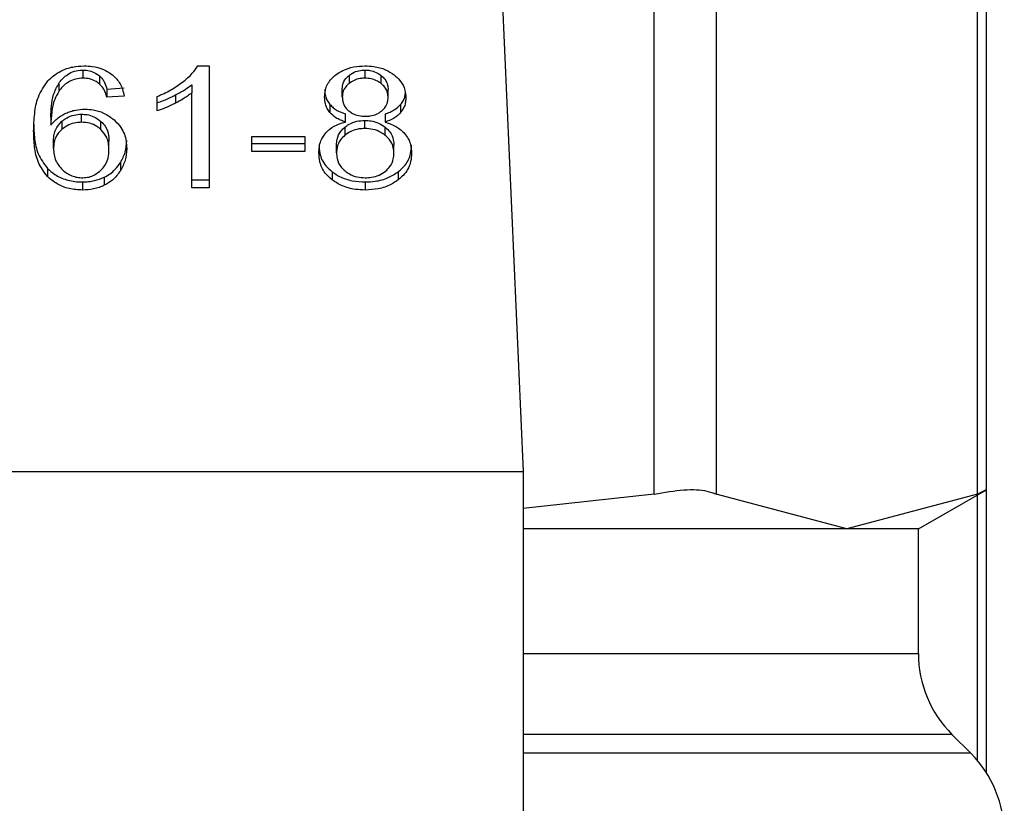
# Model space of a CAD drawing. Extents: x 0.4 to 10.6, y 0.4 to 8.1.
# Drawn here: x 7 to 7, y 3.2 to 3.2 of the extents above; entities that cross this region are included whole.
import ezdxf

# ---------------------------------------------------------------- set-up
doc = ezdxf.new("R2010")
doc.units = 0
doc.linetypes.add('SLD-SOLID', pattern=[0])
doc.layers.get('0').update_dxf_attribs({"linetype": 'CONTINUOUS'})

msp = doc.modelspace()

# ---------------------------------------------------------------- linework, layer by layer
at = {"color": 7, "linetype": 'SLD-SOLID'}
for p, q in [((7.018270398131263, 3.199290228514814), (7.018270398131263, 3.235349767507498)), ((7.020637831523213, 3.235349767507498), (7.020637831523213, 3.199290228514814)), ((7.030622913211734, 3.199290228514814), (7.030622913211734, 3.235349767507498)), ((7.030955875291253, 3.199439663825562), (7.030955875291253, 3.235200332196751)), ((7.012070315681071, 3.226943778688272), (7.013268992204228, 3.200150271912853)), ((6.996452973130982, 3.21547620745893), (6.996452973130982, 3.215166874736072)), ((7.000839363940504, 3.215635290065639), (7.001269059717361, 3.215635290065639)), ((7.001269059717361, 3.215635290065639), (7.001269059717361, 3.210976493514083)), ((7.007226525711021, 3.215166874736072), (7.007226525711021, 3.21547620745893)), ((6.995528657882826, 3.214969039984439), (6.995528657882826, 3.214659739853797)), ((6.997087282840419, 3.215253895953018), (6.997087282840419, 3.214944563230159)), ((7.000606655517659, 3.214916012448869), (7.000606655517659, 3.214606679726011)), ((7.00661437870852, 3.215272929807211), (7.00661437870852, 3.214963597084353)), ((7.007845256341169, 3.21495870825194), (7.007845256341169, 3.215268008382582)), ((6.997366076656808, 3.214748260312682), (6.998024048315121, 3.214792553134341)), ((6.997366076656808, 3.214748260312682), (6.997366076656808, 3.214438927589824)), ((7.000606655517659, 3.210976493514083), (7.000606655517659, 3.214606679726011)), ((7.006358203890096, 3.214457928851801), (7.006358203890096, 3.21476726157466)), ((7.008108275524971, 3.214426281809983), (7.008108275524971, 3.214735581940626)), ((6.998024048315121, 3.214483253003698), (6.997366076656808, 3.214438927589824)), ((6.999286214475211, 3.213919896548678), (6.999286214475211, 3.214470574631642)), ((6.999992683351059, 3.21452744804871), (6.999992683351059, 3.214218147918067)), ((7.00588470417482, 3.214163164849532), (7.00588470417482, 3.213853832126675)), ((7.008585555937313, 3.214163425587262), (7.008585555937313, 3.213854125456619)), ((6.996399261158875, 3.213483128260929), (6.996399261158875, 3.213792428391571)), ((7.006479055827338, 3.213492612595809), (7.006479055827338, 3.213801945318668)), ((7.007991856129117, 3.213801945318668), (7.007991856129117, 3.213492612595809)), ((6.995226593224154, 3.213678518596355), (6.995226593224154, 3.213369185873497)), ((6.995647358733804, 3.213520250795049), (6.995647358733804, 3.213210950664407)), ((6.997139821492747, 3.213209581791332), (6.997139821492747, 3.213518881921974)), ((7.007217530259382, 3.213245759151186), (7.007217530259382, 3.213555059281828)), ((7.006453242792199, 3.213294875620825), (7.006453242792199, 3.212985542897966)), ((7.007999547892114, 3.212982283676358), (7.007999547892114, 3.213291583807)), ((6.995329519442548, 3.212479842073199), (6.995329519442548, 3.212789142203841)), ((6.997446644614968, 3.212445033586421), (6.997446644614968, 3.212754333717063)), ((7.002898279414995, 3.212941901920629), (7.004925906362046, 3.212941901920629)), ((7.002898279414995, 3.212369061130728), (7.002898279414995, 3.212941901920629)), ((7.002898279414995, 3.212678393853586), (7.004925906362046, 3.212678393853586)), ((7.004925906362046, 3.212941901920629), (7.004925906362046, 3.212369061130728)), ((7.004925906362046, 3.212369061130728), (7.002898279414995, 3.212369061130728)), ((7.006138858275847, 3.212315251381971), (7.006138858275847, 3.21262458410483)), ((7.008327555954788, 3.212296282712211), (7.008327555954788, 3.212605582842853)), ((6.997880838117646, 3.211944123817417), (6.997880838117646, 3.211634791094559)), ((6.99509426882685, 3.211724452281008), (6.99509426882685, 3.211415119558149)), ((7.005967553588107, 3.211595191552016), (7.005967553588107, 3.211285858829158)), ((7.008494362916709, 3.211595191552016), (7.008494362916709, 3.211285858829158)), ((6.996439545137956, 3.211206692336289), (6.996439545137956, 3.210897359613431)), ((6.997267582979799, 3.211387090252317), (6.997267582979799, 3.211077757529459)), ((7.000606655517659, 3.211285793644726), (7.001269059717361, 3.211285793644726)), ((7.007235455978228, 3.211206692336289), (7.007235455978228, 3.210897359613431)), ((7.001269059717361, 3.210976493514083), (7.000606655517659, 3.210976493514083)), ((6.971711700425757, 3.200150271912853), (7.013268992204228, 3.200150271912853)), ((7.013268992204228, 3.200150271912853), (7.013268992204228, 3.159686579352882)), ((7.018270398131263, 3.199290228514814), (7.013268992204228, 3.198739517839634)), ((7.025630372367472, 3.197963040883636), (7.020637831523213, 3.199290228514814)), ((7.030622913211734, 3.199290228514814), (7.025630372367472, 3.197963040883636)), ((7.02836081786217, 3.197963040883636), (7.030955875291253, 3.199461272464826)), ((7.030955875291253, 3.188660114277764), (7.030955875291253, 3.199439663825562)), ((7.025630372367472, 3.197963040883636), (7.013268992204228, 3.197963040883636)), ((7.02836081786217, 3.197963040883636), (7.025630372367472, 3.197963040883636)), ((7.02836081786217, 3.193213312049205), (7.02836081786217, 3.197963040883636)), ((7.030360415503389, 3.189401782746983), (7.029642083060885, 3.190120115189487))]:
    msp.add_line(p, q, dxfattribs=at)
at = {"color": 8, "linetype": 'SLD-SOLID'}
for p, q in [((7.030622913211734, 3.189114873468792), (7.030622913211734, 3.199269043574359)), ((7.013268992204228, 3.193213312049205), (7.02836081786217, 3.193213312049205)), ((7.029642083060885, 3.190120115189487), (7.013268992204228, 3.190120115189487)), ((7.030360415503389, 3.189401782746983), (7.013268992204228, 3.189401782746983))]:
    msp.add_line(p, q, dxfattribs=at)
at = {"color": 7, "linetype": 'SLD-SOLID'}
for centre, radius, start, end in [((7.032735292227425, 3.193213318777827), 0.004374453193350725, 180, 224.9999910580351), ((7.027267225735736, 3.186308563201493), 0.004374453193351171, 359.8334452389875, 45.00000480778254)]:
    msp.add_arc(centre, radius, start, end, dxfattribs=at)
for points, knots in [([(6.995107305713284, 3.215061699654767), (6.995260278926303, 3.215198816918017), (6.995517617681172, 3.215429482046244), (6.996033531989658, 3.215610689438568), (6.996346928268909, 3.215627459775122), (6.996493257110063, 3.215635290065639)], [0, 0, 0, 0, 0.4386340262788271, 0.7378908499035143, 1, 1, 1, 1]), ([(6.995528657882826, 3.214969039984439), (6.995613756654267, 3.21507735421135), (6.99574836529303, 3.21524868489446), (6.996047820037494, 3.215417323215737), (6.996280177608393, 3.215471883415457), (6.99641735253083, 3.215475316087318), (6.996452973130982, 3.21547620745893)], [0, 0, 0, 0, 0.4213764728287718, 0.6665303441191772, 0.913406991129985, 1, 1, 1, 1]), ([(6.996452973130982, 3.21547620745893), (6.99651527300335, 3.215473247741189), (6.996661946188088, 3.215466279649432), (6.996891426937809, 3.215394583587653), (6.997019090858013, 3.215302879764984), (6.997087282840419, 3.215253895953018)], [0, 0, 0, 0, 0.2559381422212099, 0.6025576134985382, 1, 1, 1, 1]), ([(6.996493257110063, 3.215635290065639), (6.996595530489556, 3.215631413040977), (6.996852127025329, 3.215621685865614), (6.997218583001598, 3.215524974266863), (6.997427276132857, 3.215395651735869), (6.997519390441268, 3.215338570530405)], [0, 0, 0, 0, 0.2701825350728987, 0.6778685017450914, 1, 1, 1, 1]), ([(6.997519390441268, 3.215338570530405), (6.997595233396898, 3.215275344592994), (6.997803223095877, 3.215101955468313), (6.997956636722283, 3.214797939741929), (6.998005551505755, 3.214569598695323), (6.998024048315121, 3.214483253003698)], [0, 0, 0, 0, 0.2630270806064195, 0.7213184515908608, 1, 1, 1, 1]), ([(7.000249705567102, 3.215011051350972), (7.000317222670891, 3.215065306765171), (7.000452271868671, 3.215173829639398), (7.0006633119857, 3.215377222584586), (7.000773603164456, 3.215538893988438), (7.000839363940504, 3.215635290065639)], [0, 0, 0, 0, 0.2875785169690191, 0.5752208823454572, 1, 1, 1, 1]), ([(7.005682306512935, 3.214442089034784), (7.005687745517139, 3.214530097579072), (7.005701801355115, 3.214757535137999), (7.005843671415919, 3.215064272394009), (7.006044309134097, 3.215238313597999), (7.006119759237222, 3.215303762043627)], [0, 0, 0, 0, 0.2825578387434106, 0.7302048411218612, 1, 1, 1, 1]), ([(7.006119759237222, 3.215303762043627), (7.006201627994532, 3.215358648727437), (7.006396433615668, 3.215489250862893), (7.006782713335421, 3.215614219392679), (7.007082412914385, 3.215628448089673), (7.007226525711021, 3.215635290065639)], [0, 0, 0, 0, 0.2734301558373497, 0.6506234257814598, 1, 1, 1, 1]), ([(7.00661437870852, 3.215272929807211), (7.006658661815296, 3.215304474166339), (7.006766390935502, 3.215381213273053), (7.006977740283221, 3.215461462489571), (7.007147286334685, 3.215471511114026), (7.007226525711021, 3.21547620745893)], [0, 0, 0, 0, 0.2710109875442283, 0.6592982602408114, 1, 1, 1, 1]), ([(7.007226525711021, 3.215635290065639), (7.007337830497601, 3.215630927629721), (7.007608244468153, 3.215620329131182), (7.008007525587777, 3.21551213961131), (7.008230000044797, 3.215365437667045), (7.008335443271081, 3.215295907319551)], [0, 0, 0, 0, 0.2690024027120064, 0.6535389001698433, 1, 1, 1, 1]), ([(7.007226525711021, 3.21547620745893), (7.007289148139064, 3.215473252396918), (7.00743647661668, 3.215466300178661), (7.007658409092437, 3.215397306668935), (7.007782209322984, 3.215311636915871), (7.007845256341169, 3.215268008382582)], [0, 0, 0, 0, 0.2662148086842713, 0.6263095141489188, 0.9999999999999999, 0.9999999999999999, 0.9999999999999999, 0.9999999999999999]), ([(7.008335443271081, 3.215295907319551), (7.008414823671529, 3.215226192696643), (7.008611361762275, 3.215053586123664), (7.00876158133125, 3.214745449777209), (7.008777442270815, 3.214518496051726), (7.0087841077177, 3.214423120365023)], [0, 0, 0, 0, 0.2820297982729801, 0.698278136317353, 1, 1, 1, 1]), ([(6.994568621565839, 3.213147623988555), (6.994576457976464, 3.213371313254313), (6.994591707295235, 3.213806602965725), (6.994706000579574, 3.214466807717402), (6.994971618820675, 3.214860558349465), (6.995107305713284, 3.215061699654767)], [0, 0, 0, 0, 0.3408528832164343, 0.6632850828420759, 1, 1, 1, 1]), ([(6.995226593224154, 3.213678518596355), (6.995230924495836, 3.213820888146874), (6.995239700664474, 3.214109362127736), (6.99530903493669, 3.214548707529794), (6.995454814035916, 3.214827711557796), (6.995528657882826, 3.214969039984439)], [0, 0, 0, 0, 0.3247074211667054, 0.6579331188386428, 1, 1, 1, 1]), ([(6.996452973130982, 3.215166874736072), (6.996359341947547, 3.215160841042253), (6.996171995949429, 3.215148768265329), (6.995891887668797, 3.215032555227429), (6.995678440943358, 3.214860593674325), (6.995573166553681, 3.2147194244173), (6.995528657882826, 3.214659739853797)], [0, 0, 0, 0, 0.2260064515057685, 0.4522147716651361, 0.7684033837426834, 1, 1, 1, 1]), ([(6.997087282840419, 3.214944563230159), (6.997044839578926, 3.214976468594343), (6.996937421097621, 3.215057217001642), (6.996721448073437, 3.215149071693125), (6.996539538618217, 3.215161134427227), (6.996452973130982, 3.215166874736072)], [0, 0, 0, 0, 0.2550503226447027, 0.6454998355753978, 1, 1, 1, 1]), ([(6.997087282840419, 3.215253895953018), (6.997126817409099, 3.215214580098792), (6.997205653907559, 3.215136179742228), (6.997299304691982, 3.214964559388384), (6.997339899007177, 3.214833059396157), (6.997366076656806, 3.214748260312682)], [0, 0, 0, 0, 0.2632118181940656, 0.5248747815576092, 1, 1, 1, 1]), ([(6.997366076656808, 3.214438927589824), (6.997348394631809, 3.214497984324269), (6.997313163647005, 3.214615653364658), (6.997233772461281, 3.214791112713907), (6.997136685974282, 3.214892812557647), (6.997087282840419, 3.214944563230159)], [0, 0, 0, 0, 0.3310442317552225, 0.659597206701339, 1, 1, 1, 1]), ([(6.999286214475211, 3.214470574631642), (6.999375724761178, 3.214508483905681), (6.9995547634825, 3.214584310140363), (6.999887949398651, 3.214756077500625), (7.000105844015124, 3.214909654506844), (7.000249705567102, 3.215011051350972)], [0, 0, 0, 0, 0.2535623261654151, 0.5071760654271973, 0.9999999999999999, 0.9999999999999999, 0.9999999999999999, 0.9999999999999999]), ([(6.999992683351059, 3.21452744804871), (7.000056025271475, 3.214561114049713), (7.000182715334349, 3.214628449358713), (7.000393525190402, 3.214753993534699), (7.000527106199235, 3.214855540087381), (7.000606655517659, 3.214916012448869)], [0, 0, 0, 0, 0.2879757709781129, 0.5759798296522728, 1, 1, 1, 1]), ([(7.006358203890096, 3.21476726157466), (7.00636142826635, 3.214818025673515), (7.006369900418304, 3.214951409970326), (7.006455167240368, 3.215130383812272), (7.006571114143763, 3.215234193964243), (7.00661437870852, 3.215272929807211)], [0, 0, 0, 0, 0.278061282709584, 0.7306149326030202, 1, 1, 1, 1]), ([(7.00661437870852, 3.214963597084353), (7.006569714829496, 3.214923446462234), (7.006457163450417, 3.21482226832928), (7.006370892512741, 3.214644178262166), (7.006361912342512, 3.214512363213598), (7.006358203890096, 3.214457928851801)], [0, 0, 0, 0, 0.2786135291274017, 0.7020961371426809, 1, 1, 1, 1]), ([(7.007226525711021, 3.215166874736072), (7.007163476703647, 3.215163886145217), (7.007015501845082, 3.215156871977549), (7.006796213026798, 3.215089018454135), (7.00667479458079, 3.215005269313931), (7.00661437870852, 3.214963597084353)], [0, 0, 0, 0, 0.2716646921529409, 0.6375920267943527, 1, 1, 1, 1]), ([(7.007845256341169, 3.21495870825194), (7.007798717374171, 3.214991904935255), (7.007688189171274, 3.215070745742981), (7.007474203094842, 3.215152276272797), (7.007304792667454, 3.215162261568445), (7.007226525711021, 3.215166874736072)], [0, 0, 0, 0, 0.2812409547224763, 0.667936125595027, 0.9999999999999999, 0.9999999999999999, 0.9999999999999999, 0.9999999999999999]), ([(7.007845256341169, 3.215268008382582), (7.007893114648156, 3.215224410771271), (7.008011995852002, 3.215116113239581), (7.00809616466828, 3.214927546206605), (7.008104791554986, 3.21479080493252), (7.008108275524971, 3.214735581940626)], [0, 0, 0, 0, 0.2865864721646753, 0.71188779884086, 1, 1, 1, 1]), ([(7.008108275524971, 3.214426281809983), (7.008104857720421, 3.214480981899795), (7.008095924566343, 3.214623952137919), (7.00800835937931, 3.21481254256672), (7.007887990874517, 3.214920411464703), (7.007845256341169, 3.21495870825194)], [0, 0, 0, 0, 0.2855513138574887, 0.7463486710582952, 1, 1, 1, 1]), ([(6.995528657882826, 3.214659739853797), (6.995472706661549, 3.214559976194986), (6.995330850577814, 3.214307040126476), (6.995243777537464, 3.213868132003188), (6.995232357624036, 3.213536555087474), (6.995226593224154, 3.213369185873497)], [0, 0, 0, 0, 0.2438866231247001, 0.6183386250147299, 1, 1, 1, 1]), ([(7.000606655517659, 3.214606679726011), (7.000553352343236, 3.214565101431341), (7.000446773290292, 3.214481966133736), (7.000241597882327, 3.214351775233112), (7.000085557995957, 3.214268006756643), (6.999992683351059, 3.214218147918067)], [0, 0, 0, 0, 0.2882609357809687, 0.5763742566799616, 1, 1, 1, 1]), ([(7.005682306512935, 3.214751421757643), (7.005684945877592, 3.214692822875249), (7.005690227453268, 3.214575561915793), (7.005740027341841, 3.21437283146444), (7.005830673425474, 3.214241466565732), (7.00588470417482, 3.214163164849532)], [0, 0, 0, 0, 0.2874966393920993, 0.5753033231721904, 1, 1, 1, 1]), ([(7.008585555937313, 3.214163425587262), (7.008622319675549, 3.214213574603801), (7.00869580131697, 3.214313810113782), (7.008753710741268, 3.214455530658479), (7.008761585874017, 3.214544764743585), (7.008764487203617, 3.21457764006148)], [0, 0, 0, 0, 0.3873944690539784, 0.7743059555129924, 1, 1, 1, 1]), ([(6.999286214475211, 3.21422919667932), (6.999358771081936, 3.214253441154141), (6.999503858176365, 3.214301921376225), (6.999740197687479, 3.214401568810641), (6.999899211812998, 3.214480846884012), (6.999992683351059, 3.21452744804871)], [0, 0, 0, 0, 0.2919498527308936, 0.5837946089841289, 1, 1, 1, 1]), ([(6.999992683351058, 3.214218147918067), (6.999927368362338, 3.214185299658746), (6.999796730830328, 3.214119599340755), (6.999564389188691, 3.214015411229294), (6.999389213516024, 3.213955262525563), (6.999286214475211, 3.213919896548678)], [0, 0, 0, 0, 0.2917729844858522, 0.5835797164871279, 1, 1, 1, 1]), ([(7.00588470417482, 3.213853832126675), (7.005846040359981, 3.213906129328076), (7.005768779621558, 3.214010633252861), (7.005696804270798, 3.214210269104099), (7.005687716456984, 3.214355583737457), (7.005682306512935, 3.214442089034784)], [0, 0, 0, 0, 0.2884612562731806, 0.576423453281068, 1, 1, 1, 1]), ([(7.00588470417482, 3.214163164849532), (7.005925832285385, 3.214120486648033), (7.006005938815201, 3.214037360956775), (7.006200135013072, 3.213907328382901), (7.006370211603704, 3.213843069312375), (7.006479055827338, 3.213801945318668)], [0, 0, 0, 0, 0.2753014205513906, 0.5362133380345959, 1, 1, 1, 1]), ([(7.006358203890096, 3.214457928851801), (7.006360706522043, 3.214404711524226), (7.006365432355845, 3.214304218822555), (7.006419223193438, 3.214129352154274), (7.00650841831271, 3.213998439531075), (7.006595010510186, 3.213926641938658), (7.006609946167133, 3.213914258095295)], [0, 0, 0, 0, 0.2729360524807526, 0.5153975696849192, 0.916414459203927, 0.9999999999999999, 0.9999999999999999, 0.9999999999999999, 0.9999999999999999]), ([(7.007853143657462, 3.213910379621581), (7.007899887560895, 3.213952602044947), (7.008014928490837, 3.214056515207774), (7.00809655511366, 3.2142392376058), (7.008104857716722, 3.214371737544675), (7.008108275524971, 3.214426281809983)], [0, 0, 0, 0, 0.2870767442971885, 0.7065215611885586, 1, 1, 1, 1]), ([(7.007991856129117, 3.213801945318668), (7.008056838903681, 3.21382514411619), (7.008186874419126, 3.213871566689154), (7.00840152882874, 3.213984318491836), (7.008515099412644, 3.21409485273631), (7.008585555937313, 3.214163425587262)], [0, 0, 0, 0, 0.274949972102371, 0.5501959801433082, 1, 1, 1, 1]), ([(7.0087841077177, 3.214423120365023), (7.008781483202483, 3.214366883180115), (7.008776232393518, 3.21425437070057), (7.008726664558298, 3.214058313141259), (7.008638530394295, 3.213930780813611), (7.008585555937313, 3.213854125456619)], [0, 0, 0, 0, 0.2850318769577862, 0.570256908816965, 1, 1, 1, 1]), ([(6.995226593224154, 3.213369185873497), (6.995266938216803, 3.213419033916984), (6.995347663039634, 3.213518773047289), (6.995527178399026, 3.213683076631951), (6.995695563185599, 3.213773419328427), (6.995798847354165, 3.213828833896937)], [0, 0, 0, 0, 0.2786474090100448, 0.5575354275142925, 1, 1, 1, 1]), ([(6.995647358733804, 3.213520250795049), (6.995704343445994, 3.213563615766197), (6.995836126739559, 3.213663901939517), (6.996094950163516, 3.213772244946512), (6.996302291985759, 3.213785996905335), (6.996399261158875, 3.213792428391571)], [0, 0, 0, 0, 0.288532443697207, 0.667262398453117, 1, 1, 1, 1]), ([(6.995798847354165, 3.213828833896937), (6.995857576422137, 3.21385328507207), (6.995975055342448, 3.213902196075669), (6.996217348988967, 3.213968597628209), (6.996407417885416, 3.213979421894685), (6.996529108547755, 3.213986352077274)], [0, 0, 0, 0, 0.2645045500411146, 0.5291027089293733, 1, 1, 1, 1]), ([(6.996399261158875, 3.213792428391571), (6.996469256628648, 3.213789219097653), (6.996633581591769, 3.213781684794271), (6.996906291531059, 3.213698060037186), (6.997055275417332, 3.213583750713678), (6.997139821492747, 3.213518881921974)], [0, 0, 0, 0, 0.2429633703508383, 0.5703932983340928, 1, 1, 1, 1]), ([(6.996529108547755, 3.213986352077274), (6.996634150490274, 3.213981172049591), (6.996882998474193, 3.21396890038539), (6.997289509736849, 3.213838999937061), (6.997516281343949, 3.213669850454903), (6.99764356678455, 3.213574907941423)], [0, 0, 0, 0, 0.2426821462303957, 0.574922372670939, 1, 1, 1, 1]), ([(7.006479055827338, 3.213492612595809), (7.006414079141998, 3.213515829685642), (7.006284072601769, 3.213562282863538), (7.006069281118219, 3.213674947683797), (7.005955382119804, 3.213785333946027), (7.00588470417482, 3.213853832126675)], [0, 0, 0, 0, 0.2749199088986781, 0.5500647810657943, 1, 1, 1, 1]), ([(7.006609946167133, 3.213914258095295), (7.006655077055048, 3.213882379134931), (7.006763003973908, 3.213806143143848), (7.00697987322218, 3.213728179197119), (7.007152118034866, 3.213718741002678), (7.007235455978228, 3.213714174480752)], [0, 0, 0, 0, 0.2705858279196701, 0.647084425864941, 1, 1, 1, 1]), ([(7.007235455978228, 3.213714174480752), (7.007299033864948, 3.213716813177684), (7.007448605701233, 3.213723020913829), (7.007670765529552, 3.213786759421345), (7.007793145713332, 3.213869711598765), (7.007853143657462, 3.213910379621581)], [0, 0, 0, 0, 0.273713411981365, 0.6439317152196301, 1, 1, 1, 1]), ([(7.008585555937313, 3.213854125456619), (7.00854455731228, 3.213811364770601), (7.008464951912637, 3.213728338047228), (7.008271033202784, 3.213598137000516), (7.008101010830963, 3.213533871302271), (7.007991856129117, 3.213492612595809)], [0, 0, 0, 0, 0.2754554975305935, 0.5348409842008709, 1, 1, 1, 1]), ([(6.994568621565839, 3.213456956711414), (6.994576171288514, 3.213254603535249), (6.994590895883841, 3.212859944186764), (6.994704827321208, 3.212259693541943), (6.994962342095409, 3.211905769960466), (6.99509426882685, 3.211724452281008)], [0, 0, 0, 0, 0.3391365907067009, 0.6614347670410405, 1, 1, 1, 1]), ([(6.995329519442548, 3.212789142203841), (6.995333551143808, 3.21286599496672), (6.995340985942685, 3.213007717976089), (6.995414760660877, 3.213265066651856), (6.995556225820196, 3.213420268563111), (6.995647358733804, 3.213520250795049)], [0, 0, 0, 0, 0.2965240901092137, 0.5468155577715679, 1, 1, 1, 1]), ([(6.996399261158874, 3.213483128260929), (6.99632727256444, 3.213479591064045), (6.996156900857279, 3.213471219761947), (6.99588380356354, 3.213384253881097), (6.995731260818839, 3.213272447044935), (6.995647358733804, 3.213210950664407)], [0, 0, 0, 0, 0.2476991772852419, 0.5862169143375439, 1, 1, 1, 1]), ([(6.997139821492747, 3.213209581791332), (6.997089282557657, 3.213250482126611), (6.996969579764288, 3.21334735564351), (6.996717862227317, 3.21346070222428), (6.996505660519555, 3.213475638907633), (6.996399261158875, 3.213483128260929)], [0, 0, 0, 0, 0.2670387637016909, 0.6324883160979775, 1, 1, 1, 1]), ([(6.997139821492747, 3.213518881921974), (6.997196640240597, 3.213458415776382), (6.997350653672738, 3.213294515673626), (6.997434651631742, 3.213024023759652), (6.997443389811654, 3.212827525518287), (6.997446644614968, 3.212754333717063)], [0, 0, 0, 0, 0.2683852707247054, 0.7274876382326311, 1, 1, 1, 1]), ([(6.997643566784551, 3.213574907941423), (6.997736680014281, 3.213480178428167), (6.997975169069607, 3.213237549618139), (6.998105411599575, 3.212847886364693), (6.998118091372125, 3.212574422491806), (6.998122476807696, 3.212479842073199)], [0, 0, 0, 0, 0.2952665716937262, 0.7562603719741885, 1, 1, 1, 1]), ([(7.00573054299274, 3.213081624750984), (7.005779282401574, 3.213130750866996), (7.005913207349272, 3.213265738399163), (7.006174240676486, 3.213410427153909), (7.006395956980231, 3.213470207162707), (7.006479055827338, 3.213492612595809)], [0, 0, 0, 0, 0.2634672958872332, 0.7239489494679354, 1, 1, 1, 1]), ([(7.006453242792199, 3.213294875620825), (7.006506069160549, 3.213334028981891), (7.006635234258036, 3.213429762378999), (7.006897372218802, 3.213535109436198), (7.007112982166206, 3.213548544629514), (7.007217530259382, 3.213555059281828)], [0, 0, 0, 0, 0.2627830138113523, 0.6425274849823477, 0.9999999999999999, 0.9999999999999999, 0.9999999999999999, 0.9999999999999999]), ([(7.007217530259382, 3.213555059281828), (7.007296393351631, 3.213551464338506), (7.007481496228903, 3.213543026495991), (7.00776315815822, 3.213456986410917), (7.007919272382886, 3.213347752820935), (7.007999547892114, 3.213291583807)], [0, 0, 0, 0, 0.2650343445211538, 0.6220732455040848, 0.9999999999999999, 0.9999999999999999, 0.9999999999999999, 0.9999999999999999]), ([(7.007991856129117, 3.213492612595809), (7.008144402892649, 3.213440293439988), (7.008445040605292, 3.213337183344633), (7.008642204948285, 3.213146574673283), (7.0087393260128, 3.2130526828631)], [0, 0, 0, 0, 0.5074106045799508, 1, 1, 1, 1]), ([(6.99509426882685, 3.211415119558149), (6.994965267214405, 3.211591087417535), (6.994706149873148, 3.211944542874454), (6.994591111685889, 3.21254516734372), (6.994576169535231, 3.212945431901336), (6.994568621565839, 3.213147623988555)], [0, 0, 0, 0, 0.3291367233108294, 0.661116020462976, 1, 1, 1, 1]), ([(6.995647358733804, 3.213210950664407), (6.995590079145455, 3.21315448309009), (6.99543963232458, 3.21300616905217), (6.995343639195617, 3.212747818666945), (6.995333620440439, 3.21255767427327), (6.995329519442548, 3.212479842073199)], [0, 0, 0, 0, 0.2664023309096996, 0.6997149405820835, 1, 1, 1, 1]), ([(6.997446644614968, 3.212445033586421), (6.997442588355824, 3.212527388385345), (6.997435008515236, 3.212681282953051), (6.997362801479007, 3.212948797576896), (6.997224844307894, 3.213110144131345), (6.997139821492747, 3.213209581791332)], [0, 0, 0, 0, 0.3063780072601345, 0.572521718187022, 1, 1, 1, 1]), ([(7.005463026083119, 3.212315251381971), (7.005466547879517, 3.212392867869968), (7.005473595530039, 3.212548190273754), (7.005539265593991, 3.212812747090033), (7.005659759196162, 3.212982124330225), (7.00573054299274, 3.213081624750984)], [0, 0, 0, 0, 0.2918231339472514, 0.5839824992758228, 1, 1, 1, 1]), ([(7.006138858275847, 3.21262458410483), (7.006142772796742, 3.212692710076296), (7.006153339710945, 3.212876610307011), (7.006257918188083, 3.213113669213111), (7.006405414221462, 3.213250504131997), (7.006453242792199, 3.213294875620825)], [0, 0, 0, 0, 0.2845005276674624, 0.7679848309107765, 1, 1, 1, 1]), ([(7.007217530259382, 3.213245759151186), (7.007140778423983, 3.21324223163599), (7.006960736693806, 3.213233956916099), (7.006684534828629, 3.213149907085713), (7.006532274393963, 3.213041705510527), (7.006453242792199, 3.212985542897966)], [0, 0, 0, 0, 0.2632847219768842, 0.6176039521115065, 0.9999999999999999, 0.9999999999999999, 0.9999999999999999, 0.9999999999999999]), ([(7.007999547892114, 3.212982283676358), (7.007944754525336, 3.213022125251706), (7.007810281667169, 3.213119903702383), (7.007541789125996, 3.21322603791164), (7.00732229999582, 3.2132393871155), (7.007217530259382, 3.213245759151186)], [0, 0, 0, 0, 0.2643935193204339, 0.6488696408708896, 1, 1, 1, 1]), ([(7.007999547892114, 3.213291583807), (7.008061035827736, 3.213234091896758), (7.008213632837683, 3.213091411978977), (7.008313652156972, 3.212847811818721), (7.008323651917597, 3.212673598139331), (7.008327555954788, 3.212605582842853)], [0, 0, 0, 0, 0.2914834627913675, 0.7233858873385992, 1, 1, 1, 1]), ([(7.0087393260128, 3.2130526828631), (7.008789392995064, 3.212985735805494), (7.00888946125757, 3.21285192954373), (7.008984230613375, 3.212596454879071), (7.008996285981246, 3.212410187078284), (7.00900345333195, 3.212299444157171)], [0, 0, 0, 0, 0.2887607975339978, 0.5771426593392056, 1, 1, 1, 1]), ([(6.997880838117646, 3.211944123817417), (6.997951292100831, 3.212076375443735), (6.998096342993701, 3.212348655528028), (6.998113601227155, 3.212639543872374), (6.998122476807696, 3.212789142203841)], [0, 0, 0, 0, 0.4857190589647021, 1, 1, 1, 1]), ([(7.006453242792199, 3.212985542897966), (7.006395279210571, 3.21293026043606), (7.006248631584466, 3.212790396031963), (7.006152334305372, 3.212552864557011), (7.006142626562021, 3.212381694872664), (7.006138858275847, 3.212315251381971)], [0, 0, 0, 0, 0.2856570534705181, 0.7227111851061734, 1, 1, 1, 1]), ([(7.008327555954788, 3.212296282712211), (7.008323318620234, 3.212367595481062), (7.008312199471627, 3.212554726627855), (7.008202702791563, 3.21279750663791), (7.00805064785474, 3.212935806334269), (7.007999547892114, 3.212982283676358)], [0, 0, 0, 0, 0.2901789439679958, 0.7614557593959163, 1, 1, 1, 1]), ([(6.995329519442548, 3.212479842073199), (6.995333433205253, 3.212401290330724), (6.995341244478936, 3.212244513028372), (6.995417352856434, 3.211960296010483), (6.99557016825276, 3.211781074914286), (6.995665219268218, 3.211669599581338)], [0, 0, 0, 0, 0.2751402551250996, 0.5491380026397609, 1, 1, 1, 1]), ([(6.997138908910697, 3.211653205696646), (6.997192700658067, 3.211712286045763), (6.997345995747871, 3.211880652530705), (6.99743367580228, 3.212159375013388), (6.997443093239338, 3.21236680893169), (6.997446644614968, 3.212445033586421)], [0, 0, 0, 0, 0.2519101320900842, 0.7178905354364846, 1, 1, 1, 1]), ([(6.998122476807696, 3.212479842073199), (6.998113605235462, 3.212330236596132), (6.998096356327965, 3.212039360191529), (6.997951292000403, 3.21176704657164), (6.997880838117646, 3.211634791094559)], [0, 0, 0, 0, 0.514326616731376, 1, 1, 1, 1]), ([(7.005463026083119, 3.21262458410483), (7.00546931796077, 3.212518417116376), (7.005485713138173, 3.21224177050844), (7.005649471530695, 3.211875485010074), (7.005884324947877, 3.211668532511796), (7.005967553588107, 3.211595191552016)], [0, 0, 0, 0, 0.2867635047349588, 0.7472393445440049, 0.9999999999999999, 0.9999999999999999, 0.9999999999999999, 0.9999999999999999]), ([(7.005967553588107, 3.211285858829158), (7.00587448643561, 3.211369301584314), (7.005645833559114, 3.211574308673034), (7.005486404610546, 3.211939485680074), (7.005469927471859, 3.212204324584194), (7.005463026083119, 3.212315251381971)], [0, 0, 0, 0, 0.2851570437080292, 0.7005906654122966, 1, 1, 1, 1]), ([(7.006138858275847, 3.212315251381971), (7.00614286829424, 3.212244720602962), (7.006153662643502, 3.212054862655158), (7.006259895425512, 3.211810333016303), (7.006412171432222, 3.211670322064521), (7.006461130108492, 3.211625306759679)], [0, 0, 0, 0, 0.286241375376653, 0.7705175083597574, 0.9999999999999999, 0.9999999999999999, 0.9999999999999999, 0.9999999999999999]), ([(7.0080096514791, 3.21161904905419), (7.00806913126393, 3.211674629299644), (7.008217429396937, 3.211813204895646), (7.008313805064799, 3.212053679860162), (7.008323611628914, 3.212226694146894), (7.008327555954788, 3.212296282712211)], [0, 0, 0, 0, 0.2858803346331378, 0.7127719108302341, 0.9999999999999999, 0.9999999999999999, 0.9999999999999999, 0.9999999999999999]), ([(7.008494362916709, 3.211595191552016), (7.008586710354934, 3.211677213578206), (7.008813835606185, 3.211878943844516), (7.00897909750201, 3.212237814070225), (7.008996274160372, 3.212499408178889), (7.00900345333195, 3.212608744287813)], [0, 0, 0, 0, 0.2851031387815574, 0.7012010649367812, 1, 1, 1, 1]), ([(7.00900345333195, 3.212299444157171), (7.008996976923044, 3.212195583117796), (7.008980163433081, 3.211925948113434), (7.008813195900872, 3.211565909542436), (7.008579946401271, 3.21136103209255), (7.008494362916709, 3.211285858829158)], [0, 0, 0, 0, 0.2839957186167357, 0.7372850039665597, 1, 1, 1, 1]), ([(6.997267582979799, 3.211387090252317), (6.997345704563096, 3.211430103906972), (6.997499830441055, 3.211514965439577), (6.997710331098125, 3.211703666507442), (6.997817148164899, 3.211854305141605), (6.997880838117646, 3.211944123817417)], [0, 0, 0, 0, 0.2932836208994587, 0.5786185283858515, 1, 1, 1, 1]), ([(6.99509426882685, 3.211724452281008), (6.995184602795866, 3.211644268211422), (6.995386143900236, 3.211465372209029), (6.995814464292319, 3.211269412906681), (6.996199503711575, 3.211209421311968), (6.996407254892496, 3.211207059436651), (6.996439545137956, 3.211206692336289)], [0, 0, 0, 0, 0.2725162083371923, 0.6080018201963565, 0.9390727051966699, 0.9999999999999999, 0.9999999999999999, 0.9999999999999999, 0.9999999999999999]), ([(6.995665219268218, 3.211669599581338), (6.995720854803761, 3.211623407832414), (6.995826597134534, 3.211535614605548), (6.996019358512869, 3.211438323120625), (6.99622660710165, 3.211376507558599), (6.996371610823275, 3.21136935018398), (6.996444042863775, 3.211365774942998)], [0, 0, 0, 0, 0.2785229019816068, 0.5293677959977552, 0.7649105107150066, 1, 1, 1, 1]), ([(6.996444042863775, 3.211365774942998), (6.996525283439334, 3.211371483677988), (6.996687607258956, 3.211382890092362), (6.99693482444813, 3.211484224974377), (6.997063188768914, 3.211590509869204), (6.997138908910697, 3.211653205696646)], [0, 0, 0, 0, 0.2912381380595654, 0.5819122607572454, 1, 1, 1, 1]), ([(6.997880838117646, 3.211634791094559), (6.997837736265493, 3.211572333012099), (6.997751482969852, 3.211447344985308), (6.997561414450317, 3.211248324938764), (6.997376234040671, 3.211140828819741), (6.997267582979799, 3.211077757529459)], [0, 0, 0, 0, 0.2921828224338958, 0.5847018191981688, 1, 1, 1, 1]), ([(7.005967553588107, 3.211595191552016), (7.006059186672913, 3.211532613678975), (7.006279904660561, 3.211381881416299), (7.006720866427124, 3.211232808525326), (7.007067937527652, 3.211215194148098), (7.007235455978227, 3.211206692336289)], [0, 0, 0, 0, 0.2685996240488955, 0.646979948649797, 1, 1, 1, 1]), ([(7.006461130108492, 3.211625306759679), (7.006515537867323, 3.211585541355241), (7.006647451842229, 3.211489128404667), (7.006913841435282, 3.211385137924127), (7.007130572021137, 3.211372089539543), (7.007235455978228, 3.211365774942998)], [0, 0, 0, 0, 0.2659287133273006, 0.6447557181228716, 0.9999999999999999, 0.9999999999999999, 0.9999999999999999, 0.9999999999999999]), ([(7.007235455978228, 3.211365774942998), (7.007313596995544, 3.211369044967376), (7.007497195934142, 3.211376728166623), (7.007776748174987, 3.211457886000046), (7.007931088792352, 3.211564685709771), (7.0080096514791, 3.21161904905419)], [0, 0, 0, 0, 0.2667545064850627, 0.6267623066511483, 1, 1, 1, 1]), ([(7.007235455978228, 3.211206692336289), (7.007361410758531, 3.211211651432458), (7.007666863917596, 3.211223677745291), (7.008120312140842, 3.211347463813397), (7.008373219579215, 3.211514960292031), (7.008494362916709, 3.211595191552016)], [0, 0, 0, 0, 0.2677136716923267, 0.6492328957052479, 1, 1, 1, 1]), ([(6.996439545137956, 3.210897359613431), (6.996264026218062, 3.210908003581057), (6.995912378779127, 3.21092932848414), (6.995434939038755, 3.211121143485616), (6.995208821572187, 3.211316268044294), (6.99509426882685, 3.211415119558149)], [0, 0, 0, 0, 0.3296172127945967, 0.6603792273682432, 1, 1, 1, 1]), ([(6.996439545137956, 3.211206692336289), (6.996515496037143, 3.21120903432157), (6.996667395146513, 3.211213718209216), (6.996955251455089, 3.211260772211381), (6.997144601446099, 3.211337352120943), (6.997267582979799, 3.211387090252317)], [0, 0, 0, 0, 0.2595440324524098, 0.5190788758902006, 1, 1, 1, 1]), ([(7.007235455978227, 3.210897359613431), (7.007108414845785, 3.210902324374666), (7.00679960172817, 3.210914392776182), (7.006342821232904, 3.211037947625076), (7.006088387500085, 3.21120603292083), (7.005967553588107, 3.211285858829158)], [0, 0, 0, 0, 0.2684632036213014, 0.6525835946309366, 1, 1, 1, 1]), ([(7.008494362916709, 3.211285858829158), (7.008403729137821, 3.211223767436858), (7.008184759034519, 3.211073755391097), (7.007747583380124, 3.210923693890365), (7.0074020793239, 3.210905927609036), (7.007235455978228, 3.210897359613431)], [0, 0, 0, 0, 0.2677413110630681, 0.6468597388341241, 1, 1, 1, 1]), ([(6.997267582979799, 3.211077757529459), (6.99720293748861, 3.211049536551765), (6.997073589091171, 3.210993069531843), (6.996798346189029, 3.210917124287476), (6.996580812598922, 3.210905141378035), (6.996439545137956, 3.210897359613431)], [0, 0, 0, 0, 0.259414847643108, 0.5190600952626659, 1, 1, 1, 1]), ([(7.018270398131263, 3.199290228514814), (7.018660651484961, 3.19935806212338), (7.019441520465907, 3.199493792310687), (7.020224208762407, 3.199453530533819), (7.020525375631953, 3.19933462712106), (7.020637831523213, 3.199290228514814)], [0, 0, 0, 0, 0.3850007564557834, 0.7703589104579258, 1, 1, 1, 1]), ([(7.030622913211734, 3.199290228514814), (7.030778744019178, 3.199370299463166), (7.030981237342208, 3.199474347133044), (7.030926190412404, 3.199446079935521), (7.030913505410343, 3.199439566048913)], [0, 0, 0, 0, 0.7695602260560647, 1, 1, 1, 1])]:
    msp.add_open_spline(points, degree=3, knots=knots, dxfattribs=at)

doc.saveas('drawing.dxf')
